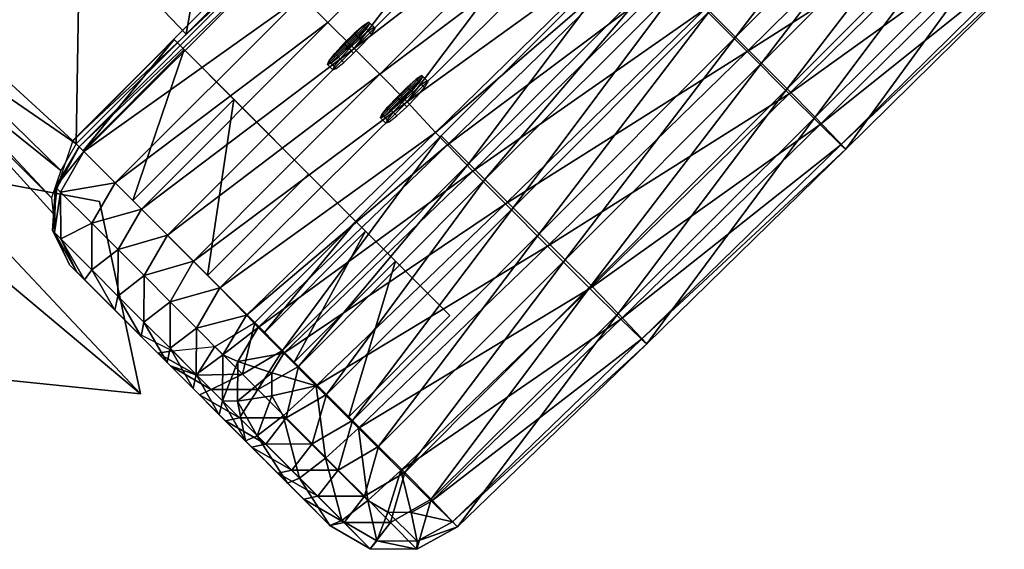
# Model space of a CAD drawing. Units: inches. Extents: x 809 to 1571, y 972 to 1118.
# Drawn here: x 1552 to 1560, y 974 to 978 of the extents above; entities that cross this region are included whole.
import ezdxf

# ---------------------------------------------------------------- set-up
doc = ezdxf.new("R2010")
doc.units = ezdxf.units.IN
doc.header["$MEASUREMENT"] = 0
for name, color, linetype in [('A-FURN', 7, 'Continuous'), ('AFUCH-3-ARWD', 15, 'Continuous'), ('AFUCH-3-BKFB', 5, 'Continuous'), ('AFUCH-3-HWPT', 4, 'Continuous'), ('AFUCH-3-LGWD', 15, 'Continuous'), ('AFUCH-3-STFB', 5, 'Continuous'), ('AFUCH-P-T', 7, 'Continuous')]:
    doc.layers.add(name, color=color, linetype=linetype)
doc.styles.get("Standard").update_dxf_attribs({"font": 'cityb___.ttf', "width": 0.666667})

# ---------------------------------------------------------------- blocks, each defined once
blk = doc.blocks.new('3_156TB')
at = {"layer": 'AFUCH-P-T', "flags": 1}
for tag, height in [('CAPTG', 2.5), ('CAPPN', 0.001), ('CAPMG', 0.001), ('CAPMC', 0.001), ('CAPQT', 0.001), ('CAPDH', 0.001), ('CAPGC', 0.001)]:
    blk.add_attdef(tag, (0, 0), '', height=height, dxfattribs=at)
at = {"layer": 'AFUCH-3-ARWD'}
mesh = blk.add_polyface(dxfattribs=at)
corners = [(10.9035, -2.8328, 25.8674), (11.0731, -1.0163, 26.1217), (9.0731, -1.0163, 26.1217), (8.9035, -2.8328, 25.8674), (11.0731, -3.3902, 26.7015), (9.0731, -3.3902, 26.7015), (9.0731, -1.0163, 27.1217), (11.0731, -1.0163, 27.1217), (10.8011, -4.2295, 25.3111), (10.6651, -5.058, 24.2997), (10.6651, -5.8849, 24.6693), (10.9035, -4.9547, 25.9463), (8.8011, -4.2295, 25.3111), (8.9035, -4.9547, 25.9463), (8.6651, -5.8849, 24.6693), (8.6651, -5.058, 24.2997), (10.0147, -3.5945, 13.8626), (10.0147, -3.5945, 17.0241), (10.068, -4.9755, 17.0241), (10.068, -4.9755, 13.8626), (9.6801, -3.5945, 19.9224), (11.068, -3.5945, 19.9224), (10.9238, -3.5945, 21.396), (9.0624, -3.5945, 21.396), (9.0624, -4.4665, 21.5539), (8.8066, -5.1046, 22.2297), (9.6801, -4.9755, 19.9224), (8.6852, -6.1923, 23.3384), (8.8066, -6.0022, 22.1087), (11.068, -4.9755, 19.9224), (10.9238, -4.4665, 21.5539), (10.8066, -6.0022, 22.1087), (10.8066, -5.1046, 22.2297), (11.068, -4.9755, 13.8626), (11.068, -3.5945, 13.8626), (9.9622, -3.5928, 17.2799), (10.0138, -4.9752, 17.2794), (9.6269, -3.5822, 17.572), (9.6671, -4.9733, 17.568), (9.8226, -3.5882, 17.4805), (9.8693, -4.9744, 17.4785), (8.6852, -5.2958, 23.2091), (10.6852, -5.2958, 23.2091), (10.6852, -6.1923, 23.3384), (10.561, 4.8275, 27), (10.561, 4.8275, 26), (10.1466, 6.0508, 26), (10.1466, 6.0508, 27), (12.446, 3.5536, 26.0336), (12.446, 3.5536, 27.0336), (12.2492, 5.2106, 27), (12.2492, 5.2106, 26), (10.7151, 3.5257, 26.0336), (12.3019, 1.9298, 26.1217), (11.7199, 6.7728, 26), (11.7199, 6.7728, 27), (10.7151, 3.5257, 27.0336), (10.2251, 8.6092, 26), (10.2251, 8.6092, 27), (9.3356, 7.2377, 27), (11.8231, 0.3515, 27.1912), (10.6023, 2.2585, 27.1217), (10.6023, 2.2585, 26.1217), (11.8231, 0.3515, 26.1912), (12.3019, 1.9298, 27.1217), (10.2274, 1.0225, 26.1391), (10.2274, 1.0225, 27.1391), (9.5633, -0.1884, 27.0869), (9.5633, -0.1884, 26.0869), (9.3356, 7.2377, 26)]
mesh.append_faces([[corners[k] for k in face] for face in [(16, 17, 18, 19), (34, 16, 19, 33), (17, 35, 36, 18), (36, 35, 39, 40), (39, 37, 38, 40), (22, 30, 24, 23), (54, 55, 58, 57), (57, 58, 59, 69)]])
mesh.append_faces([[corners[k] for k in face] for face in [(20, 21, 22, 23), (51, 50, 55, 54), (47, 46, 69, 59)]], dxfattribs={"vtx0": -1})
mesh.append_faces([[corners[k] for k in face] for face in [(51, 52, 53, 48)]], dxfattribs={"vtx0": -1, "vtx1": -1})
mesh.append_faces([[corners[k] for k in face] for face in [(25, 26, 20, 24), (66, 7, 67, 67)]], dxfattribs={"vtx0": -1, "vtx1": -1, "vtx2": -1})
mesh.append_faces([[corners[k] for k in face] for face in [(4, 5, 6, 7), (18, 29, 33, 19), (21, 17, 16, 34), (21, 34, 16, 16), (21, 20, 26, 29), (29, 18, 36, 36), (29, 38, 26, 26), (36, 40, 38, 29), (21, 35, 17, 17), (20, 37, 39, 21), (21, 39, 35, 35)]], dxfattribs={"vtx0": -1, "vtx1": -1, "vtx2": -1, "vtx3": -1})
mesh.append_faces([[corners[k] for k in face] for face in [(2, 6, 5, 3), (12, 13, 14, 15), (10, 14, 13, 11), (15, 9, 8, 12), (24, 20, 23, 23), (31, 32, 30, 29), (29, 26, 28, 31), (43, 27, 14, 10), (41, 42, 9, 15), (3, 5, 13, 12), (12, 8, 0, 3), (44, 45, 46, 47), (48, 49, 50, 51), (62, 63, 53, 52), (65, 1, 63, 62), (1, 7, 60, 63), (53, 64, 49, 48), (63, 60, 64, 53), (67, 68, 65, 66), (68, 67, 6, 2), (56, 52, 45, 44), (61, 62, 52, 56), (46, 57, 69, 69)]], dxfattribs={"vtx0": -1, "vtx2": -1})
mesh.append_faces([[corners[k] for k in face] for face in [(29, 30, 22, 21), (60, 61, 56, 56), (1, 68, 2, 2), (7, 6, 67, 67)]], dxfattribs={"vtx0": -1, "vtx2": -1, "vtx3": -1})
mesh.append_faces([[corners[k] for k in face] for face in [(33, 29, 21, 34), (37, 20, 26, 38), (59, 58, 44, 47)]], dxfattribs={"vtx1": -1})
mesh.append_faces([[corners[k] for k in face] for face in [(41, 15, 14, 14), (65, 68, 1, 1)]], dxfattribs={"vtx1": -1, "vtx2": -1, "vtx3": -1})
mesh.append_faces([[corners[k] for k in face] for face in [(0, 1, 2, 3), (4, 7, 1, 0), (8, 9, 10, 11), (14, 27, 25, 41), (42, 32, 31, 43), (32, 42, 41, 25), (28, 27, 43, 31), (9, 42, 43, 10), (0, 8, 11, 4), (13, 5, 4, 11), (45, 52, 51, 54), (54, 57, 46, 45), (58, 55, 56, 44), (60, 7, 66, 61), (65, 62, 61, 66)]], dxfattribs={"vtx1": -1, "vtx3": -1})
mesh.append_faces([[corners[k] for k in face] for face in [(24, 30, 32, 25)]], dxfattribs={"vtx2": -1})
mesh.append_faces([[corners[k] for k in face] for face in [(27, 28, 26, 25), (55, 50, 49, 56), (49, 64, 60, 56)]], dxfattribs={"vtx2": -1, "vtx3": -1})
at = {"layer": 'AFUCH-3-BKFB'}
mesh = blk.add_polyface(dxfattribs=at)
corners = [(0, 10.6884, 36.0187), (0, 10.1912, 36.0709), (2.3186, 10.185, 36.0709), (2.3186, 10.6823, 36.0187), (4.6422, 10.1667, 36.0709), (0, 9.6939, 36.1232), (2.3186, 9.6878, 36.1232), (4.6422, 9.6695, 36.1232), (0, 9.3093, 36.051), (2.3183, 9.3032, 36.0515), (4.6411, 9.285, 36.0532), (4.6422, 10.664, 36.0187), (4.6411, 11.0255, 35.8703), (2.3183, 11.0436, 35.8686), (0, 11.0497, 35.8681), (4.6384, 11.2666, 35.5386), (2.3173, 11.2842, 35.5311), (0, 11.29, 35.5287), (4.6354, 11.322, 35.1039), (2.3162, 11.3384, 35.0864), (0, 11.344, 35.0807), (4.6264, 10.9547, 33.0509), (2.313, 10.9587, 33.089), (0, 10.96, 33.1018), (4.6237, 10.6219, 30.0774), (2.312, 10.6205, 30.0645), (0, 10.62, 30.0602), (4.6249, 10.3211, 27.6794), (2.3125, 10.321, 27.6788), (0, 10.321, 27.6786), (4.625, 10.0143, 25.1473), (2.3125, 10.0143, 25.1473), (0, 10.0143, 25.1473), (4.625, 9.7073, 22.8267), (2.3125, 9.7073, 22.8267), (0, 9.7073, 22.8267), (4.625, 9.377, 20.1794), (2.3125, 9.377, 20.1794), (0, 9.377, 20.1794), (0, 9.1886, 18.443)]
mesh.append_faces([[corners[k] for k in face] for face in [(0, 2, 3, 3), (1, 6, 2, 2), (5, 9, 6, 6), (11, 13, 3, 3), (3, 14, 0, 0), (12, 16, 13, 13), (13, 17, 14, 14), (15, 19, 16, 16), (16, 20, 17, 17), (18, 22, 19, 19), (19, 23, 20, 20), (21, 25, 22, 22), (22, 26, 23, 23), (24, 28, 25, 25), (25, 29, 26, 26), (27, 31, 28, 28), (28, 32, 29, 29), (30, 34, 31, 31), (31, 35, 32, 32), (33, 37, 34, 34), (34, 38, 35, 35), (37, 39, 38, 38)]], dxfattribs={"vtx0": -1, "vtx2": -1})
mesh.append_faces([[corners[k] for k in face] for face in [(0, 1, 2, 2), (3, 2, 4, 4), (1, 5, 6, 6), (2, 6, 7, 7), (5, 8, 9, 9), (6, 9, 10, 10), (11, 12, 13, 13), (3, 13, 14, 14), (12, 15, 16, 16), (13, 16, 17, 17), (15, 18, 19, 19), (16, 19, 20, 20), (18, 21, 22, 22), (19, 22, 23, 23), (21, 24, 25, 25), (22, 25, 26, 26), (24, 27, 28, 28), (25, 28, 29, 29), (27, 30, 31, 31), (28, 31, 32, 32), (30, 33, 34, 34), (31, 34, 35, 35), (33, 36, 37, 37), (34, 37, 38, 38)]], dxfattribs={"vtx2": -1, "vtx3": -1})
mesh = blk.add_polyface(dxfattribs=at)
corners = [(2.3186, 10.6823, 36.0187), (4.6422, 10.1667, 36.0709), (4.6422, 10.664, 36.0187), (6.9595, 10.1364, 36.0709), (6.9595, 10.6336, 36.0187), (9.1432, 10.0941, 36.0709), (2.3186, 10.185, 36.0709), (4.6422, 9.6695, 36.1232), (6.9595, 9.6391, 36.1232), (9.1432, 9.5968, 36.1232), (2.3186, 9.6878, 36.1232), (4.6411, 9.285, 36.0532), (6.9582, 9.255, 36.0562), (9.1432, 10.5913, 36.0187), (9.1426, 10.9536, 35.8778), (6.9582, 10.9954, 35.8733), (4.6411, 11.0255, 35.8703), (9.1411, 11.1973, 35.5704), (6.9547, 11.2376, 35.5515), (4.6384, 11.2666, 35.5386), (9.1394, 11.257, 35.1774), (6.9508, 11.2948, 35.134), (4.6354, 11.322, 35.1039), (9.1344, 10.939, 32.9014), (6.9393, 10.9481, 32.9881), (4.6264, 10.9547, 33.0509), (9.1329, 10.6272, 30.1286), (6.9359, 10.6241, 30.0988), (4.6237, 10.6219, 30.0774), (9.1336, 10.3213, 27.6818), (6.9374, 10.3212, 27.6804), (4.6249, 10.3211, 27.6794), (9.1336, 10.0143, 25.1473), (6.9375, 10.0143, 25.1473), (4.625, 10.0143, 25.1473), (9.1336, 9.7073, 22.8267), (6.9375, 9.7073, 22.8267), (4.625, 9.7073, 22.8267), (9.1336, 9.377, 20.1794), (6.9375, 9.377, 20.1794), (4.625, 9.377, 20.1794)]
mesh.append_faces([[corners[k] for k in face] for face in [(0, 1, 2, 2), (2, 3, 4, 4), (6, 7, 1, 1), (1, 8, 3, 3), (10, 11, 7, 7), (7, 12, 8, 8), (13, 15, 4, 4), (4, 16, 2, 2), (14, 18, 15, 15), (15, 19, 16, 16), (17, 21, 18, 18), (18, 22, 19, 19), (20, 24, 21, 21), (21, 25, 22, 22), (23, 27, 24, 24), (24, 28, 25, 25), (26, 30, 27, 27), (27, 31, 28, 28), (29, 33, 30, 30), (30, 34, 31, 31), (32, 36, 33, 33), (33, 37, 34, 34), (35, 39, 36, 36), (36, 40, 37, 37)]], dxfattribs={"vtx0": -1, "vtx2": -1})
mesh.append_faces([[corners[k] for k in face] for face in [(2, 1, 3, 3), (4, 3, 5, 5), (1, 7, 8, 8), (3, 8, 9, 9), (13, 14, 15, 15), (4, 15, 16, 16), (14, 17, 18, 18), (15, 18, 19, 19), (17, 20, 21, 21), (18, 21, 22, 22), (20, 23, 24, 24), (21, 24, 25, 25), (23, 26, 27, 27), (24, 27, 28, 28), (26, 29, 30, 30), (27, 30, 31, 31), (29, 32, 33, 33), (30, 33, 34, 34), (32, 35, 36, 36), (33, 36, 37, 37), (35, 38, 39, 39), (36, 39, 40, 40)]], dxfattribs={"vtx2": -1, "vtx3": -1})
mesh = blk.add_polyface(dxfattribs=at)
corners = [(6.9595, 10.6336, 36.0187), (9.1432, 10.0941, 36.0709), (9.1432, 10.5913, 36.0187), (6.9595, 10.1364, 36.0709), (9.1432, 9.5968, 36.1232), (9.5135, 10.0755, 35.8942), (9.5135, 10.5727, 35.842), (9.4638, 10.7603, 35.8326), (9.3281, 10.8997, 35.8459), (9.1426, 10.9536, 35.8778), (9.7843, 10.0407, 35.5637), (9.7843, 10.538, 35.5114), (9.6982, 10.8628, 35.4949), (9.4629, 11.1042, 35.5171), (9.1411, 11.1973, 35.5704), (9.8836, 9.9994, 35.1703), (9.8836, 10.4967, 35.1181), (9.784, 10.8716, 35.0979), (9.5117, 11.15, 35.1203), (9.1394, 11.257, 35.1774), (9.8836, 9.6923, 32.9989), (9.8836, 10.1896, 32.9467), (9.7832, 10.563, 32.9121), (9.509, 10.8373, 32.8957), (9.1344, 10.939, 32.9014), (9.8836, 9.8826, 30.2185), (9.783, 10.2553, 30.1777), (9.5082, 10.5279, 30.1447), (9.1329, 10.6272, 30.1286), (9.7831, 9.9484, 27.7215), (9.5086, 10.2214, 27.6926), (9.1336, 10.3213, 27.6818), (9.5086, 9.9144, 25.1578), (9.1336, 10.0143, 25.1473)]
mesh.append_faces([[corners[k] for k in face] for face in [(0, 1, 2, 2), (3, 4, 1, 1), (1, 6, 2, 2), (5, 11, 6, 6), (6, 12, 7, 7), (7, 13, 8, 8), (8, 14, 9, 9), (10, 16, 11, 11), (11, 17, 12, 12), (12, 18, 13, 13), (13, 19, 14, 14), (15, 21, 16, 16), (16, 22, 17, 17), (17, 23, 18, 18), (18, 24, 19, 19), (20, 25, 21, 21), (21, 26, 22, 22), (22, 27, 23, 23), (23, 28, 24, 24), (25, 29, 26, 26), (26, 30, 27, 27), (27, 31, 28, 28), (29, 32, 30, 30), (30, 33, 31, 31)]], dxfattribs={"vtx0": -1, "vtx2": -1})
mesh.append_faces([[corners[k] for k in face] for face in [(1, 5, 6, 6), (2, 6, 7, 7), (2, 7, 8, 8), (2, 8, 9, 9), (5, 10, 11, 11), (6, 11, 12, 12), (7, 12, 13, 13), (8, 13, 14, 14), (10, 15, 16, 16), (11, 16, 17, 17), (12, 17, 18, 18), (13, 18, 19, 19), (15, 20, 21, 21), (16, 21, 22, 22), (17, 22, 23, 23), (18, 23, 24, 24), (21, 25, 26, 26), (22, 26, 27, 27), (23, 27, 28, 28), (26, 29, 30, 30), (27, 30, 31, 31), (30, 32, 33, 33)]], dxfattribs={"vtx2": -1, "vtx3": -1})
mesh = blk.add_polyface(dxfattribs=at)
corners = [(6.9595, 9.6391, 36.1232), (9.1426, 9.2132, 36.0607), (9.1432, 9.5968, 36.1232), (9.3281, 9.2592, 36.0183), (9.4638, 9.3928, 35.9763), (9.5135, 9.5782, 35.9465), (9.5135, 10.0755, 35.8942), (9.1432, 10.0941, 36.0709), (9.4629, 8.9908, 35.7392), (9.6982, 9.2223, 35.6674), (9.7843, 9.5435, 35.6159), (9.7843, 10.0407, 35.5637), (9.784, 9.1312, 35.2808), (9.8836, 9.5021, 35.2226), (9.8836, 9.9994, 35.1703), (9.8836, 9.1951, 33.0512), (9.8836, 9.6923, 32.9989), (9.8836, 8.888, 30.323), (9.8836, 9.3853, 30.2707), (9.8836, 9.8826, 30.2185), (9.8836, 9.0782, 27.813), (9.8836, 9.5755, 27.7607), (9.7831, 9.9484, 27.7215), (9.8836, 9.2684, 25.2257), (9.7831, 9.6414, 25.1865), (9.5086, 9.9144, 25.1578), (9.8836, 8.9608, 22.9051), (9.7831, 9.3341, 22.8659), (9.5086, 9.6073, 22.8372), (9.1336, 9.7073, 22.8267), (9.1336, 10.0143, 25.1473), (9.7831, 8.998, 20.2192), (9.5086, 9.2755, 20.1901), (9.1336, 9.377, 20.1794), (9.5086, 9.0924, 18.4501), (9.1336, 9.1886, 18.443)]
mesh.append_faces([[corners[k] for k in face] for face in [(0, 1, 2, 2), (2, 6, 7, 7), (1, 8, 3, 3), (3, 9, 4, 4), (4, 10, 5, 5), (5, 11, 6, 6), (9, 13, 10, 10), (10, 14, 11, 11), (12, 15, 13, 13), (13, 16, 14, 14), (15, 18, 16, 16), (17, 20, 18, 18), (18, 21, 19, 19), (20, 23, 21, 21), (21, 24, 22, 22), (23, 27, 24, 24), (24, 28, 25, 25), (25, 29, 30, 30), (26, 31, 27, 27), (27, 32, 28, 28), (28, 33, 29, 29), (31, 34, 32, 32), (32, 35, 33, 33)]], dxfattribs={"vtx0": -1, "vtx2": -1})
mesh.append_faces([[corners[k] for k in face] for face in [(2, 1, 3, 3), (2, 3, 4, 4), (2, 4, 5, 5), (2, 5, 6, 6), (3, 8, 9, 9), (4, 9, 10, 10), (5, 10, 11, 11), (9, 12, 13, 13), (10, 13, 14, 14), (13, 15, 16, 16), (15, 17, 18, 18), (16, 18, 19, 19), (18, 20, 21, 21), (19, 21, 22, 22), (21, 23, 24, 24), (22, 24, 25, 25), (23, 26, 27, 27), (24, 27, 28, 28), (25, 28, 29, 29), (27, 31, 32, 32), (28, 32, 33, 33), (32, 34, 35, 35)]], dxfattribs={"vtx2": -1, "vtx3": -1})
mesh = blk.add_polyface(dxfattribs=at)
corners = [(4.6422, 9.6695, 36.1232), (4.6411, 9.285, 36.0532), (6.9582, 9.255, 36.0562), (6.9595, 9.6391, 36.1232), (9.1426, 9.2132, 36.0607), (2.3183, 9.3032, 36.0515), (4.6384, 8.9802, 35.7789), (6.9547, 8.9512, 35.7918), (9.1411, 8.9108, 35.8107), (2.3173, 8.9977, 35.7714), (4.6354, 8.8357, 35.3652), (6.9508, 8.8085, 35.3953), (9.1394, 8.7707, 35.4387), (4.6264, 8.4684, 33.3122), (6.9393, 8.4618, 33.2495), (9.1344, 8.4527, 33.1628), (4.6237, 8.1356, 30.3387), (6.9359, 8.1378, 30.3601), (9.1329, 8.1409, 30.3899), (4.6249, 7.8348, 27.9407), (6.9374, 7.8349, 27.9417), (9.1336, 7.835, 27.9431), (6.9375, 7.528, 25.4087), (9.1336, 7.528, 25.4087), (4.625, 7.528, 25.4087), (4.625, 7.2191, 23.0882), (6.9375, 7.2191, 23.0882), (9.1336, 7.2191, 23.0882), (6.9375, 6.8502, 20.445), (9.1336, 6.8502, 20.445), (4.625, 6.8502, 20.445), (4.625, 6.7936, 18.5548), (6.9375, 6.7936, 18.5548), (9.1336, 6.7936, 18.5548), (9.1336, 9.377, 20.1794), (9.1336, 9.1886, 18.443), (6.9375, 9.1886, 18.443), (6.9375, 9.377, 20.1794), (4.625, 9.1886, 18.443), (4.625, 9.377, 20.1794), (4.625, 6.7188, 13.8626), (6.9375, 6.7188, 13.8626), (9.1336, 6.7188, 13.8626), (9.1336, 8.8617, 13.8626), (6.9375, 8.8617, 13.8626), (4.625, 8.8617, 13.8626)]
mesh.append_faces([[corners[k] for k in face] for face in [(16, 19, 20, 20), (24, 25, 26, 26), (26, 25, 30, 30)]], dxfattribs={"vtx0": -1, "vtx1": -1, "vtx2": -1})
mesh.append_faces([[corners[k] for k in face] for face in [(10, 13, 14, 14), (13, 16, 17, 17), (13, 17, 14, 14), (14, 17, 18, 18), (20, 22, 23, 23), (26, 28, 29, 29), (30, 32, 28, 28), (28, 32, 33, 33), (31, 41, 32, 32)]], dxfattribs={"vtx0": -1, "vtx1": -1, "vtx2": -1, "vtx3": -1})
mesh.append_faces([[corners[k] for k in face] for face in [(5, 6, 1, 1), (1, 7, 2, 2), (9, 10, 6, 6), (6, 11, 7, 7), (10, 14, 11, 11), (34, 36, 37, 37), (37, 38, 39, 39), (35, 44, 36, 36), (36, 45, 38, 38)]], dxfattribs={"vtx0": -1, "vtx2": -1})
mesh.append_faces([[corners[k] for k in face] for face in [(17, 20, 21, 21), (17, 21, 18, 18), (22, 26, 27, 27), (32, 41, 42, 42), (28, 26, 30, 30), (22, 20, 24, 24), (13, 14, 16, 16)]], dxfattribs={"vtx0": -1, "vtx2": -1, "vtx3": -1})
mesh.append_faces([[corners[k] for k in face] for face in [(16, 20, 17, 17), (24, 26, 22, 22), (30, 31, 32, 32), (24, 20, 19, 19), (16, 14, 17, 17)]], dxfattribs={"vtx1": -1, "vtx2": -1, "vtx3": -1})
mesh.append_faces([[corners[k] for k in face] for face in [(0, 1, 2, 2), (3, 2, 4, 4), (1, 6, 7, 7), (2, 7, 8, 8), (6, 10, 11, 11), (7, 11, 12, 12), (11, 14, 15, 15), (34, 35, 36, 36), (37, 36, 38, 38), (31, 40, 41, 41), (35, 43, 44, 44), (36, 44, 45, 45)]], dxfattribs={"vtx2": -1, "vtx3": -1})
mesh = blk.add_polyface(dxfattribs=at)
corners = [(6.9582, 9.255, 36.0562), (9.1411, 8.9108, 35.8107), (9.1426, 9.2132, 36.0607), (9.4629, 8.9908, 35.7392), (6.9547, 8.9512, 35.7918), (9.1394, 8.7707, 35.4387), (9.5117, 8.8635, 35.3606), (9.784, 9.1312, 35.2808), (9.6982, 9.2223, 35.6674), (6.9508, 8.8085, 35.3953), (9.1344, 8.4527, 33.1628), (9.509, 8.5509, 33.136), (9.7832, 8.8226, 33.095), (9.8836, 9.1951, 33.0512), (6.9393, 8.4618, 33.2495), (9.1329, 8.1409, 30.3899), (9.5082, 8.2415, 30.3851), (9.783, 8.5149, 30.3606), (9.8836, 8.888, 30.323), (9.7831, 8.208, 27.9044), (9.8836, 8.581, 27.8653), (9.8836, 9.0782, 27.813), (9.8836, 8.2739, 25.3303), (9.8836, 8.7712, 25.278), (9.8836, 9.2684, 25.2257), (9.8836, 7.9655, 23.0097), (9.8836, 8.4632, 22.9574), (9.8836, 8.9608, 22.9051), (9.8836, 8.1136, 20.3122), (9.8836, 8.619, 20.2591), (9.7831, 8.998, 20.2192), (9.8836, 8.4704, 18.489), (9.7831, 8.8295, 18.468), (9.5086, 9.0924, 18.4501), (9.8836, 7.9915, 18.5121), (9.8836, 8.2412, 13.8626), (9.7831, 8.5455, 13.8626), (9.5086, 8.7687, 13.8626), (9.1336, 8.8617, 13.8626), (9.1336, 9.1886, 18.443)]
mesh.append_faces([[corners[k] for k in face] for face in [(0, 1, 2, 2), (4, 5, 1, 1), (1, 6, 3, 3), (3, 7, 8, 8), (9, 10, 5, 5), (5, 11, 6, 6), (6, 12, 7, 7), (14, 15, 10, 10), (10, 16, 11, 11), (11, 17, 12, 12), (12, 18, 13, 13), (16, 19, 17, 17), (17, 20, 18, 18), (19, 22, 20, 20), (20, 23, 21, 21), (22, 26, 23, 23), (23, 27, 24, 24), (26, 29, 27, 27), (28, 31, 29, 29), (29, 32, 30, 30), (34, 35, 31, 31), (31, 36, 32, 32), (32, 37, 33, 33), (33, 38, 39, 39)]], dxfattribs={"vtx0": -1, "vtx2": -1})
mesh.append_faces([[corners[k] for k in face] for face in [(2, 1, 3, 3), (1, 5, 6, 6), (3, 6, 7, 7), (5, 10, 11, 11), (6, 11, 12, 12), (7, 12, 13, 13), (10, 15, 16, 16), (11, 16, 17, 17), (12, 17, 18, 18), (17, 19, 20, 20), (18, 20, 21, 21), (20, 22, 23, 23), (21, 23, 24, 24), (22, 25, 26, 26), (23, 26, 27, 27), (26, 28, 29, 29), (27, 29, 30, 30), (29, 31, 32, 32), (30, 32, 33, 33), (31, 35, 36, 36), (32, 36, 37, 37), (33, 37, 38, 38)]], dxfattribs={"vtx2": -1, "vtx3": -1})
mesh = blk.add_polyface(dxfattribs=at)
corners = [(9.1329, 8.1409, 30.3899), (9.1336, 7.835, 27.9431), (9.5086, 7.935, 27.9329), (9.5082, 8.2415, 30.3851), (9.7831, 8.208, 27.9044), (6.9374, 7.8349, 27.9417), (9.1336, 7.528, 25.4087), (9.5086, 7.628, 25.3982), (9.7831, 7.901, 25.3695), (9.8836, 8.2739, 25.3303), (6.9375, 7.528, 25.4087), (9.1336, 7.2191, 23.0882), (9.5086, 7.3191, 23.0777), (9.7831, 7.5923, 23.049), (9.8836, 7.9655, 23.0097), (6.9375, 7.2191, 23.0882), (9.1336, 6.8502, 20.445), (9.5086, 6.9518, 20.4343), (9.7831, 7.2292, 20.4051), (9.8836, 7.6082, 20.3653), (9.8836, 8.1136, 20.3122), (9.8836, 8.4632, 22.9574), (6.9375, 6.8502, 20.445), (9.1336, 6.7936, 18.5548), (9.5086, 6.89, 18.5517), (9.7831, 7.1531, 18.5432), (9.8836, 7.5125, 18.5309), (9.8836, 7.9915, 18.5121), (9.8836, 8.4704, 18.489), (6.9375, 6.7936, 18.5548), (9.1336, 6.7188, 13.8626), (9.5086, 6.908, 13.8626), (9.7831, 7.1298, 13.8626), (9.8836, 7.4326, 13.8626), (9.8836, 7.8366, 13.8626), (9.8836, 8.2412, 13.8626)]
mesh.append_faces([[corners[k] for k in face] for face in [(0, 2, 3, 3), (5, 6, 1, 1), (1, 7, 2, 2), (2, 8, 4, 4), (6, 12, 7, 7), (7, 13, 8, 8), (8, 14, 9, 9), (15, 16, 11, 11), (11, 17, 12, 12), (12, 18, 13, 13), (13, 19, 14, 14), (14, 20, 21, 21), (16, 24, 17, 17), (17, 25, 18, 18), (18, 26, 19, 19), (19, 27, 20, 20), (23, 31, 24, 24), (24, 32, 25, 25), (25, 33, 26, 26), (26, 34, 27, 27)]], dxfattribs={"vtx0": -1, "vtx2": -1})
mesh.append_faces([[corners[k] for k in face] for face in [(10, 11, 6, 6), (22, 23, 16, 16), (29, 30, 23, 23)]], dxfattribs={"vtx0": -1, "vtx2": -1, "vtx3": -1})
mesh.append_faces([[corners[k] for k in face] for face in [(0, 1, 2, 2), (3, 2, 4, 4), (1, 6, 7, 7), (2, 7, 8, 8), (4, 8, 9, 9), (6, 11, 12, 12), (7, 12, 13, 13), (8, 13, 14, 14), (11, 16, 17, 17), (12, 17, 18, 18), (13, 18, 19, 19), (14, 19, 20, 20), (16, 23, 24, 24), (17, 24, 25, 25), (18, 25, 26, 26), (19, 26, 27, 27), (20, 27, 28, 28), (23, 30, 31, 31), (24, 31, 32, 32), (25, 32, 33, 33), (26, 33, 34, 34), (27, 34, 35, 35)]], dxfattribs={"vtx2": -1, "vtx3": -1})
at = {"layer": 'AFUCH-3-HWPT'}
mesh = blk.add_polyface(dxfattribs=at)
corners = [(7.1893, 8.3996, 33.256), (7.1606, 8.3875, 33.1404), (7.1606, 8.4496, 33.1339), (7.1893, 8.4618, 33.2495), (7.0813, 8.3781, 33.0514), (7.0813, 8.4403, 33.0448), (6.9694, 8.3737, 33.0092), (6.9694, 8.4358, 33.0026), (6.8506, 8.3752, 33.0235), (6.8506, 8.4374, 33.017), (6.7521, 8.3823, 33.0911), (6.7521, 8.4445, 33.0846), (6.6965, 8.3934, 33.1965), (6.6965, 8.4555, 33.1899), (6.6965, 8.4059, 33.3155), (6.6965, 8.468, 33.309), (6.7521, 8.417, 33.4209), (6.7521, 8.4791, 33.4143), (6.8506, 8.4241, 33.4885), (6.8506, 8.4862, 33.4819), (6.9694, 8.4256, 33.5028), (6.9694, 8.4877, 33.4963), (7.0813, 8.4211, 33.4606), (7.0813, 8.4833, 33.4541), (7.1606, 8.4118, 33.3715), (7.1606, 8.4739, 33.365)]
mesh.append_faces([[corners[k] for k in face] for face in [(0, 1, 2, 3), (2, 1, 4, 5), (5, 4, 6, 7), (8, 9, 7, 6), (10, 11, 9, 8), (12, 13, 11, 10), (14, 15, 13, 12), (16, 17, 15, 14), (18, 19, 17, 16), (20, 21, 19, 18), (22, 23, 21, 20), (24, 25, 23, 22), (24, 0, 3, 25)]])
mesh.append_faces([[corners[k] for k in face] for face in [(24, 14, 12, 0), (0, 12, 10, 1), (1, 10, 8, 4), (22, 16, 14, 24)]], dxfattribs={"vtx0": -1, "vtx2": -1})
mesh.append_faces([[corners[k] for k in face] for face in [(6, 4, 8, 8)]], dxfattribs={"vtx1": -1, "vtx2": -1})
mesh.append_faces([[corners[k] for k in face] for face in [(20, 18, 16, 22)]], dxfattribs={"vtx2": -1})
mesh = blk.add_polyface(dxfattribs=at)
corners = [(7.1588, 7.7606, 27.8327), (7.1588, 7.8227, 27.8262), (7.1874, 7.8349, 27.9417), (7.1874, 7.7727, 27.9483), (7.1588, 7.847, 28.0573), (7.1588, 7.7849, 28.0638), (7.0794, 7.8564, 28.1463), (7.0794, 7.7942, 28.1529), (6.9676, 7.8608, 28.1885), (6.9676, 7.7987, 28.1951), (6.8488, 7.8593, 28.1742), (6.8488, 7.7972, 28.1807), (6.7503, 7.8522, 28.1066), (6.7503, 7.7901, 28.1131), (6.6947, 7.8411, 28.0012), (6.6947, 7.779, 28.0078), (6.6947, 7.8286, 27.8822), (6.6947, 7.7665, 27.8888), (6.7503, 7.8176, 27.7769), (6.7503, 7.7554, 27.7834), (6.8488, 7.8104, 27.7092), (6.8488, 7.7483, 27.7158), (6.9676, 7.8089, 27.6949), (6.9676, 7.7468, 27.7014), (7.0794, 7.8134, 27.7371), (7.0794, 7.7512, 27.7436)]
mesh.append_faces([[corners[k] for k in face] for face in [(0, 1, 2, 3), (3, 2, 4, 5), (5, 4, 6, 7), (8, 9, 7, 6), (10, 11, 9, 8), (12, 13, 11, 10), (14, 15, 13, 12), (16, 17, 15, 14), (18, 19, 17, 16), (20, 21, 19, 18), (22, 23, 21, 20), (24, 25, 23, 22), (1, 0, 25, 24)]])
mesh.append_faces([[corners[k] for k in face] for face in [(5, 15, 17, 3), (3, 17, 19, 0), (0, 19, 21, 25), (7, 13, 15, 5)]], dxfattribs={"vtx0": -1, "vtx2": -1})
mesh.append_faces([[corners[k] for k in face] for face in [(23, 25, 21, 21)]], dxfattribs={"vtx1": -1, "vtx2": -1})
mesh.append_faces([[corners[k] for k in face] for face in [(9, 11, 13, 7)]], dxfattribs={"vtx2": -1})
at = {"layer": 'AFUCH-3-LGWD'}
mesh = blk.add_polyface(dxfattribs=at)
corners = [(7.9442, 6.8408, 8.7443), (9.1336, 6.8408, 8.7443), (9.1336, 7.4282, 3.3359), (7.9442, 7.4282, 3.3359), (9.1336, 9.3282, 3.3359), (9.1336, 8.9783, 8.7443), (7.9442, 8.9783, 8.7443), (9.1336, 6.7242, 13.8626), (9.1336, 8.8617, 13.8626), (7.9442, 8.8617, 13.8626), (7.9442, 6.7242, 13.8626), (7.9442, 9.3282, 3.3359), (9.1336, 9.9697, 0), (7.9442, 9.9697, 0), (9.1336, 8.3072), (7.9442, 8.3072)]
mesh.append_faces([[corners[k] for k in face] for face in [(0, 1, 2, 2), (2, 3, 0, 0), (4, 2, 1, 1), (1, 5, 4, 4), (6, 0, 3, 3), (5, 1, 7, 7), (0, 6, 9, 9), (1, 0, 10, 10), (3, 11, 6, 6), (3, 2, 14, 14), (2, 4, 12, 12), (11, 3, 15, 15)]], dxfattribs={"vtx0": -1, "vtx2": -1, "vtx3": -1})
mesh.append_faces([[corners[k] for k in face] for face in [(6, 11, 4, 4), (4, 5, 6, 6), (12, 4, 11, 11), (9, 6, 5, 5)]], dxfattribs={"vtx1": -1, "vtx2": -1, "vtx3": -1})
mesh.append_faces([[corners[k] for k in face] for face in [(7, 8, 5, 5), (9, 10, 0, 0), (10, 7, 1, 1), (11, 13, 12, 12), (14, 15, 3, 3), (12, 14, 2, 2), (15, 13, 11, 11), (5, 8, 9, 9)]], dxfattribs={"vtx2": -1, "vtx3": -1})
at = {"layer": 'AFUCH-3-STFB'}
mesh = blk.add_polyface(dxfattribs=at)
corners = [(9.596, 6.9307, 17.1279), (9.5986, 5.3308, 16.8772), (9.5448, 5.3322, 17.1304), (9.6782, 7.0331, 16.8772), (9.379, 6.8265, 17.3131), (9.3996, 5.3378, 17.3233), (9.357, 3.8676, 17.1331), (9.2772, 2.3964, 16.8772), (9.2522, 2.3967, 17.1355), (9.396, 3.8666, 16.8772), (9.2544, 3.8718, 17.3345), (9.1896, 2.398, 17.3445), (9.396, 3.8666, 16.6272), (9.396, 3.8666, 14.1126), (9.2772, 2.3964, 14.1126), (9.2772, 2.3964, 16.6272), (9.5986, 5.3308, 16.6272), (9.5986, 5.3308, 14.1126), (9.2455, 0.9321, 14.1126), (9.2455, 0.9321, 16.6272), (9.6782, 7.0331, 16.6272), (9.6782, 7.0331, 14.1126), (9.396, 3.8666, 13.8626), (9.2772, 2.3964, 13.8626), (9.2455, 0.9321, 13.8626), (9.5986, 5.3308, 13.8626), (9.6782, 7.0331, 13.8626), (9.1059, 3.88, 17.4291), (9.0905, 2.4006, 17.4506), (8.036, 2.4318, 17.7474), (9.1902, 0.9322, 17.3511), (9.1205, 0.9322, 17.4649), (8.1518, 0.9324, 17.8197), (9.2455, 0.9321, 16.8772), (9.2288, 0.9321, 17.1371), (9.1336, 6.7599, 17.3833), (9.1979, 5.3488, 17.4051)]
mesh.append_faces([[corners[k] for k in face] for face in [(0, 1, 2, 2), (4, 2, 5, 5), (6, 7, 8, 8), (10, 8, 11, 11), (12, 14, 15, 15), (16, 13, 12, 12), (15, 18, 19, 19), (20, 17, 16, 16), (13, 23, 14, 14), (14, 24, 18, 18), (21, 25, 17, 17), (17, 22, 13, 13), (9, 15, 7, 7), (27, 11, 28, 28), (28, 30, 31, 31), (7, 19, 33, 33), (8, 33, 34, 34), (11, 34, 30, 30), (3, 16, 1, 1), (35, 5, 36, 36), (2, 9, 6, 6), (1, 12, 9, 9), (36, 10, 27, 27), (5, 6, 10, 10)]], dxfattribs={"vtx0": -1, "vtx2": -1})
mesh.append_faces([[corners[k] for k in face] for face in [(0, 3, 1, 1), (4, 0, 2, 2), (6, 9, 7, 7), (10, 6, 8, 8), (12, 13, 14, 14), (16, 17, 13, 13), (15, 14, 18, 18), (20, 21, 17, 17), (13, 22, 23, 23), (14, 23, 24, 24), (21, 26, 25, 25), (17, 25, 22, 22), (9, 12, 15, 15), (27, 10, 11, 11), (27, 28, 29, 29), (28, 11, 30, 30), (28, 31, 32, 32), (7, 15, 19, 19), (8, 7, 33, 33), (11, 8, 34, 34), (3, 20, 16, 16), (35, 4, 5, 5), (2, 1, 9, 9), (1, 16, 12, 12), (36, 5, 10, 10), (5, 2, 6, 6)]], dxfattribs={"vtx2": -1, "vtx3": -1})
mesh = blk.add_polyface(dxfattribs=at)
corners = [(4.7329, 6.7614, 17.4581), (4.7289, 5.8716, 17.756), (3.1714, 5.9937, 17.831), (3.168, 6.7599, 17.4741), (4.7518, 4.2694, 18.0909), (3.1753, 2.5518, 18.5945), (3.1738, 4.3604, 18.2328), (4.7866, 2.5232, 18.3925), (7.811, 5.482, 17.5164), (6.3856, 4.1257, 17.8758), (6.2983, 5.6787, 17.6423), (7.8969, 3.9792, 17.6381), (8.036, 2.4318, 17.7474), (6.5037, 2.478, 18.0858), (1.6372, 0.9326, 18.954), (0, -0.5236, 19.1285), (0, 0.9326, 18.9945), (3.1756, 0.9326, 18.8324), (1.6257, -0.5233, 19.0846), (4.8148, 0.9326, 18.5908), (3.1737, -0.5253, 18.9528), (6.5945, 0.9325, 18.2243), (8.1518, 0.9324, 17.8197), (7.8405, 6.7614, 17.4073), (6.2888, 6.7614, 17.4341), (9.1059, 3.88, 17.4291), (9.0905, 2.4006, 17.4506), (9.1979, 5.3488, 17.4051), (9.1336, 6.7599, 17.3833), (1.5916, 6.7614, 17.4822), (0, 6.0691, 17.8816), (0, 6.7614, 17.4849), (1.612, 6.0497, 17.869), (1.6265, 4.4022, 18.3043), (0, 2.5695, 18.7302), (0, 4.4166, 18.3281), (1.6349, 2.565, 18.6963)]
mesh.append_faces([[corners[k] for k in face] for face in [(0, 2, 3, 3), (4, 5, 6, 6), (8, 9, 10, 10), (11, 13, 9, 9), (14, 15, 16, 16), (17, 18, 14, 14), (19, 20, 17, 17), (12, 21, 13, 13), (23, 10, 24, 24), (25, 12, 11, 11), (26, 22, 12, 12), (27, 11, 8, 8), (28, 8, 23, 23), (29, 30, 31, 31), (33, 34, 35, 35), (36, 16, 34, 34), (32, 35, 30, 30), (6, 36, 33, 33), (9, 7, 4, 4), (7, 17, 5, 5), (13, 19, 7, 7), (5, 14, 36, 36), (1, 6, 2, 2), (10, 4, 1, 1), (24, 1, 0, 0), (2, 33, 32, 32), (3, 32, 29, 29)]], dxfattribs={"vtx0": -1, "vtx2": -1})
mesh.append_faces([[corners[k] for k in face] for face in [(0, 1, 2, 2), (4, 7, 5, 5), (8, 11, 9, 9), (11, 12, 13, 13), (12, 22, 21, 21), (23, 8, 10, 10), (28, 27, 8, 8), (27, 25, 11, 11), (29, 32, 30, 30), (33, 36, 34, 34), (36, 14, 16, 16), (32, 33, 35, 35), (6, 5, 36, 36), (9, 13, 7, 7), (7, 19, 17, 17), (13, 21, 19, 19), (5, 17, 14, 14), (1, 4, 6, 6), (10, 9, 4, 4), (24, 10, 1, 1), (2, 6, 33, 33), (3, 2, 32, 32)]], dxfattribs={"vtx2": -1, "vtx3": -1})

msp = doc.modelspace()

# ---------------------------------------------------------------- block references
at = {"layer": 'A-FURN', "rotation": 224.9999999999999}
msp.add_blockref('3_156TB', (1554.1533, 988.4982), dxfattribs=at)

doc.saveas('drawing.dxf')
